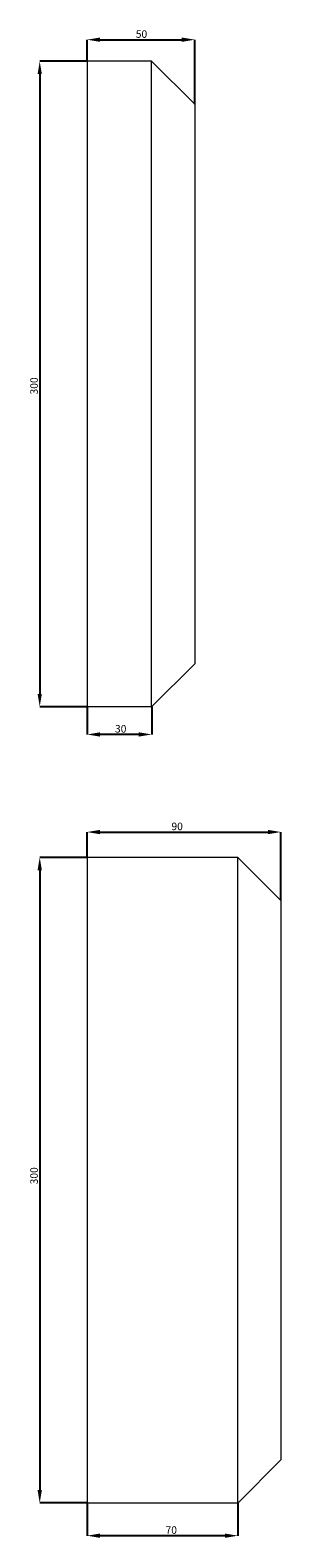
# Model space of a CAD drawing. Units: millimetres. Extents: x 265 to 13251, y 427 to 3161.
# Drawn here: x 2327 to 2444, y 2312 to 3013 of the extents above; entities that cross this region are included whole.
import ezdxf

# ---------------------------------------------------------------- set-up
doc = ezdxf.new("R2010")
doc.units = ezdxf.units.MM
doc.header["$PDSIZE"] = -1
doc.styles.add('SLDTEXTSTYLE0', font='TXT', dxfattribs={"width": 0.663})
doc.dimstyles.new('SLDDIMSTYLE0', dxfattribs={"dimtxt": 3.5, "dimasz": 6, "dimexe": 0, "dimexo": 0.0625, "dimgap": 0.875, "dimtad": 1, "dimtoh": 1, "dimzin": 12, "dimdsep": 46, "dimtxsty": 'SLDTEXTSTYLE0', "dimsah": 1, "dimcen": 0.09, "dimadec": 0, "dimazin": 0, "dimtfac": 1, "dimtofl": 0, "dimtmove": 0, "dimatfit": 3, "dimfxl": 0, "dimtolj": 1, "dimtzin": 12, "dimarcsym": 0})

# ---------------------------------------------------------------- blocks, each defined once
blk = doc.blocks.new('*D57')
at = {"color": 0, "linetype": 'Continuous', "lineweight": -2}
for p, q in [((2353.8, 2698.54), (2353.8, 2685.75)), ((2383.8, 2698.54), (2383.8, 2685.75)), ((2377.8, 2685.75), (2359.8, 2685.75))]:
    blk.add_line(p, q, dxfattribs=at)
at = {"color": 0, "linetype": 'Continuous'}
for points in [[(2359.8, 2686.75), (2359.8, 2684.75), (2353.8, 2685.75)], [(2377.8, 2686.75), (2377.8, 2684.75), (2383.8, 2685.75)]]:
    blk.add_solid(points, dxfattribs=at)
at = {"layer": 'Defpoints', "color": 0, "linetype": 'Continuous'}
for p in [(2353.8, 2698.61), (2383.8, 2698.61), (2353.8, 2685.75)]:
    blk.add_point(p, dxfattribs=at)
at = {"color": 0, "linetype": 'Continuous', "lineweight": 0, "insert": (2366.76, 2690.12), "char_height": 3.5, "attachment_point": 1, "style": 'SLDTEXTSTYLE0'}
blk.add_mtext('\\A1;30', dxfattribs=at)
blk = doc.blocks.new('*D58')
at = {"color": 0, "linetype": 'Continuous', "lineweight": -2}
for p, q in [((2353.8, 2998.67), (2353.8, 3008.61)), ((2359.8, 3008.61), (2397.8, 3008.61)), ((2403.8, 2978.67), (2403.8, 3008.61))]:
    blk.add_line(p, q, dxfattribs=at)
at = {"color": 0, "linetype": 'Continuous'}
for points in [[(2359.8, 3009.61), (2359.8, 3007.61), (2353.8, 3008.61)], [(2397.8, 3009.61), (2397.8, 3007.61), (2403.8, 3008.61)]]:
    blk.add_solid(points, dxfattribs=at)
at = {"layer": 'Defpoints', "color": 0, "linetype": 'Continuous'}
for p in [(2403.8, 3008.61), (2353.8, 2998.61), (2403.8, 2978.61)]:
    blk.add_point(p, dxfattribs=at)
at = {"color": 0, "linetype": 'Continuous', "lineweight": 0, "insert": (2376.42, 3012.98), "char_height": 3.5, "attachment_point": 1, "style": 'SLDTEXTSTYLE0'}
blk.add_mtext('\\A1;50', dxfattribs=at)
blk = doc.blocks.new('*D59')
at = {"color": 0, "linetype": 'Continuous', "lineweight": -2}
for p, q in [((2353.73, 2628.61), (2331.8, 2628.61)), ((2331.8, 2622.61), (2331.8, 2334.61)), ((2353.73, 2328.61), (2331.8, 2328.61))]:
    blk.add_line(p, q, dxfattribs=at)
at = {"color": 0, "linetype": 'Continuous'}
for points in [[(2330.8, 2622.61), (2332.8, 2622.61), (2331.8, 2628.61)], [(2330.8, 2334.61), (2332.8, 2334.61), (2331.8, 2328.61)]]:
    blk.add_solid(points, dxfattribs=at)
at = {"layer": 'Defpoints', "color": 0, "linetype": 'Continuous'}
for p in [(2353.8, 2628.61), (2331.8, 2328.61), (2353.8, 2328.61)]:
    blk.add_point(p, dxfattribs=at)
at = {"color": 0, "linetype": 'Continuous', "lineweight": 0, "insert": (2327.42, 2476.68), "char_height": 3.5, "attachment_point": 1, "rotation": 90, "style": 'SLDTEXTSTYLE0'}
blk.add_mtext('\\A1;300', dxfattribs=at)
blk = doc.blocks.new('*D60')
at = {"color": 0, "linetype": 'Continuous', "lineweight": -2}
for p, q in [((2353.8, 2328.54), (2353.8, 2313.41)), ((2423.8, 2328.54), (2423.8, 2313.41)), ((2417.8, 2313.41), (2359.8, 2313.41))]:
    blk.add_line(p, q, dxfattribs=at)
at = {"color": 0, "linetype": 'Continuous'}
for points in [[(2359.8, 2314.41), (2359.8, 2312.41), (2353.8, 2313.41)], [(2417.8, 2314.41), (2417.8, 2312.41), (2423.8, 2313.41)]]:
    blk.add_solid(points, dxfattribs=at)
at = {"layer": 'Defpoints', "color": 0, "linetype": 'Continuous'}
for p in [(2353.8, 2328.61), (2423.8, 2328.61), (2353.8, 2313.41)]:
    blk.add_point(p, dxfattribs=at)
at = {"color": 0, "linetype": 'Continuous', "lineweight": 0, "insert": (2390.25, 2317.79), "char_height": 3.5, "attachment_point": 1, "style": 'SLDTEXTSTYLE0'}
blk.add_mtext('\\A1;70', dxfattribs=at)
blk = doc.blocks.new('*D61')
at = {"color": 0, "linetype": 'Continuous', "lineweight": -2}
for p, q in [((2353.8, 2628.67), (2353.8, 2640.4)), ((2359.8, 2640.4), (2437.8, 2640.4)), ((2443.8, 2608.67), (2443.8, 2640.4))]:
    blk.add_line(p, q, dxfattribs=at)
at = {"color": 0, "linetype": 'Continuous'}
for points in [[(2359.8, 2641.4), (2359.8, 2639.4), (2353.8, 2640.4)], [(2437.8, 2641.4), (2437.8, 2639.4), (2443.8, 2640.4)]]:
    blk.add_solid(points, dxfattribs=at)
at = {"layer": 'Defpoints', "color": 0, "linetype": 'Continuous'}
for p in [(2443.8, 2640.4), (2353.8, 2628.61), (2443.8, 2608.61)]:
    blk.add_point(p, dxfattribs=at)
at = {"color": 0, "linetype": 'Continuous', "lineweight": 0, "insert": (2392.98, 2644.77), "char_height": 3.5, "attachment_point": 1, "style": 'SLDTEXTSTYLE0'}
blk.add_mtext('\\A1;90', dxfattribs=at)
blk = doc.blocks.new('*D62')
at = {"color": 0, "linetype": 'Continuous', "lineweight": -2}
for p, q in [((2353.73, 2998.61), (2331.8, 2998.61)), ((2331.8, 2992.61), (2331.8, 2704.61)), ((2353.73, 2698.61), (2331.8, 2698.61))]:
    blk.add_line(p, q, dxfattribs=at)
at = {"color": 0, "linetype": 'Continuous'}
for points in [[(2330.8, 2992.61), (2332.8, 2992.61), (2331.8, 2998.61)], [(2330.8, 2704.61), (2332.8, 2704.61), (2331.8, 2698.61)]]:
    blk.add_solid(points, dxfattribs=at)
at = {"layer": 'Defpoints', "color": 0, "linetype": 'Continuous'}
for p in [(2353.8, 2998.61), (2331.8, 2698.61), (2353.8, 2698.61)]:
    blk.add_point(p, dxfattribs=at)
at = {"color": 0, "linetype": 'Continuous', "lineweight": 0, "insert": (2327.42, 2843.75), "char_height": 3.5, "attachment_point": 1, "rotation": 90, "style": 'SLDTEXTSTYLE0'}
blk.add_mtext('\\A1;300', dxfattribs=at)

msp = doc.modelspace()

# ---------------------------------------------------------------- linework, layer by layer
at = {"color": 7, "linetype": 'Continuous', "lineweight": 15}
for p, q in [((2353.796, 2998.607), (2353.796, 2698.607)), ((2383.796, 2998.607), (2353.796, 2998.607)), ((2383.796, 2698.607), (2383.796, 2998.607)), ((2383.796, 2998.607), (2403.796, 2978.607)), ((2403.796, 2978.607), (2403.796, 2718.607)), ((2383.796, 2698.607), (2403.796, 2718.607)), ((2383.796, 2698.607), (2353.796, 2698.607)), ((2353.796, 2628.607), (2353.796, 2328.607)), ((2423.796, 2628.607), (2353.796, 2628.607)), ((2423.796, 2328.607), (2423.796, 2628.607)), ((2423.796, 2628.607), (2443.796, 2608.607)), ((2443.796, 2608.607), (2443.796, 2348.607)), ((2423.796, 2328.607), (2443.796, 2348.607)), ((2423.796, 2328.607), (2353.796, 2328.607))]:
    msp.add_line(p, q, dxfattribs=at)

# ---------------------------------------------------------------- dimensions: what is measured, and where the dimension line sits
at = {"color": 7, "linetype": 'Continuous', "lineweight": 0}
for base, p1, p2, picture, middle in [((2403.796, 3008.607), (2353.796, 2998.607), (2403.796, 2978.607), '*D58', (2378.163, 3008.607)), ((2353.796, 2685.746), (2383.796, 2698.607), (2353.796, 2698.607), '*D57', (2368.505, 2685.746)), ((2443.796, 2640.398), (2353.796, 2628.607), (2443.796, 2608.607), '*D61', (2394.718, 2640.398)), ((2353.796, 2313.415), (2423.796, 2328.607), (2353.796, 2328.607), '*D60', (2391.988, 2313.415))]:
    dim = msp.add_linear_dim(base=base, p1=p1, p2=p2, dimstyle='SLDDIMSTYLE0', dxfattribs=at)
    dim.commit()
    dim.dimension.update_dxf_attribs({"geometry": picture, "text_midpoint": middle, "dimtype": 160})
for base, p1, p2, picture, middle in [((2331.796, 2698.607), (2353.796, 2998.607), (2353.796, 2698.607), '*D62', (2331.796, 2846.462)), ((2331.796, 2328.607), (2353.796, 2628.607), (2353.796, 2328.607), '*D59', (2331.796, 2479.388))]:
    dim = msp.add_linear_dim(base=base, p1=p1, p2=p2, angle=90, dimstyle='SLDDIMSTYLE0', dxfattribs=at)
    dim.commit()
    dim.dimension.update_dxf_attribs({"geometry": picture, "text_midpoint": middle, "dimtype": 160})

doc.saveas('drawing.dxf')
